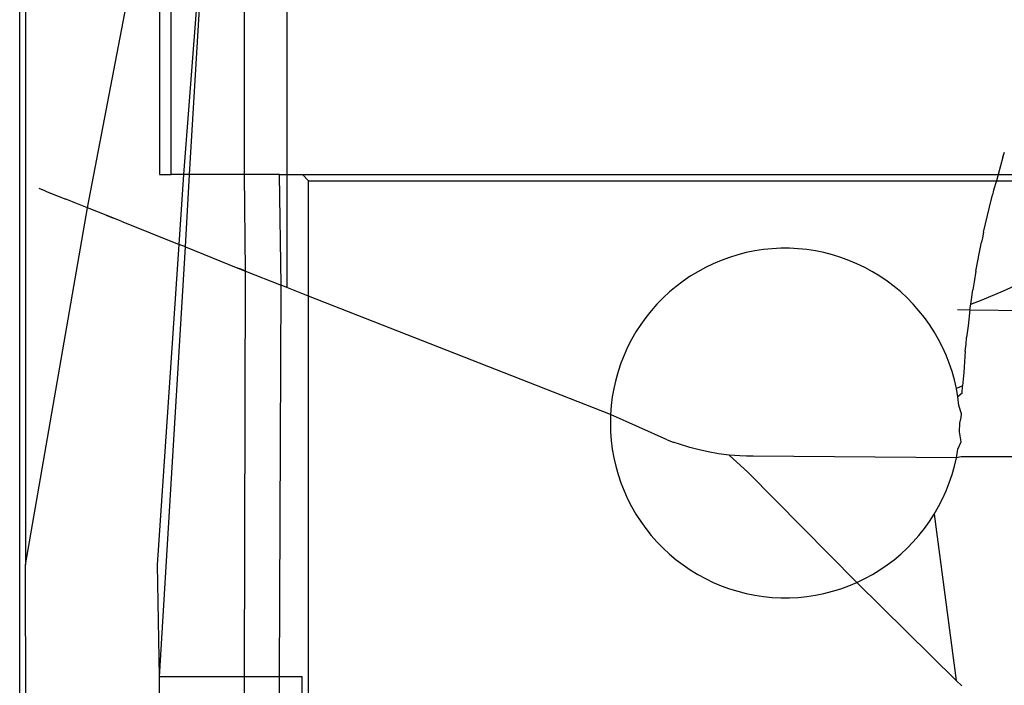
# Model space of a CAD drawing. Extents: x -67 to 41, y -49 to 50.
# Drawn here: x 0 to 0, y 31 to 32 of the extents above; entities that cross this region are included whole.
import ezdxf

# ---------------------------------------------------------------- set-up
doc = ezdxf.new("R2010")
doc.units = 0
doc.header["$MEASUREMENT"] = 0
doc.layers.get('0').update_dxf_attribs({"linetype": 'CONTINUOUS'})

msp = doc.modelspace()

# ---------------------------------------------------------------- linework, layer by layer
for p, q in [((0.1319, 30.8155), (0.1319, 31.81527)), ((0.13387, 31.8142), (0.13387, 31.39049)), ((0.15485, 31.51104), (0.17918, 31.6383)), ((0.17918, 31.6383), (0.17918, 31.52229)), ((0.18308, 31.52229), (0.18308, 31.6344)), ((0.18735, 31.52229), (0.19608, 31.6344)), ((0.18934, 31.52229), (0.19608, 31.6344)), ((0.20789, 31.52229), (0.20789, 31.62653)), ((0.2222, 31.62653), (0.2222, 31.52229)), ((0.46417, 31.52822), (0.46254, 31.52229)), ((0.46417, 31.52822), (0.4647, 31.5299)), ((0.17918, 31.52229), (0.18308, 31.52229)), ((0.18735, 31.52229), (0.18308, 31.52229)), ((0.18576, 31.49868), (0.18735, 31.52229)), ((0.18934, 31.52229), (0.18735, 31.52229)), ((0.18788, 31.49783), (0.18934, 31.52229)), ((0.20789, 31.52229), (0.18934, 31.52229)), ((0.21968, 31.52229), (0.20789, 31.52229)), ((0.20822, 31.4897), (0.20789, 31.52229)), ((0.21968, 31.52229), (0.2222, 31.52229)), ((0.22023, 31.48489), (0.21968, 31.52229)), ((0.2222, 31.52229), (0.2222, 31.4841)), ((0.2222, 31.52229), (0.22748, 31.52229)), ((0.22748, 31.52229), (0.22955, 31.52023)), ((0.22748, 31.52229), (0.46254, 31.52229)), ((0.46254, 31.52229), (0.46196, 31.52023)), ((0.46254, 31.52229), (0.49021, 31.52229)), ((0.13832, 31.5177), (0.14023, 31.51689)), ((0.22955, 31.52023), (0.46196, 31.52023)), ((0.22955, 31.48117), (0.22955, 31.52023)), ((0.46196, 31.52023), (0.46101, 31.517)), ((0.46196, 31.52023), (0.48987, 31.52023)), ((0.14023, 31.51689), (0.1412, 31.51651)), ((0.1412, 31.51651), (0.14746, 31.514)), ((0.45963, 31.51127), (0.4606, 31.51543)), ((0.46101, 31.517), (0.4606, 31.51543)), ((0.13387, 31.39049), (0.15485, 31.51104)), ((0.14891, 31.51342), (0.14746, 31.514)), ((0.14996, 31.513), (0.14891, 31.51342)), ((0.15091, 31.51261), (0.14996, 31.513)), ((0.15485, 31.51104), (0.15091, 31.51261)), ((0.16114, 31.50853), (0.15485, 31.51104)), ((0.45761, 31.50285), (0.45963, 31.51127)), ((0.16114, 31.50853), (0.16245, 31.508)), ((0.16358, 31.50755), (0.16114, 31.50853)), ((0.16245, 31.508), (0.16358, 31.50755)), ((0.16615, 31.50652), (0.16358, 31.50755)), ((0.16615, 31.50652), (0.18576, 31.49868)), ((0.45724, 31.50094), (0.4569, 31.49949)), ((0.45761, 31.50285), (0.45724, 31.50094)), ((0.17847, 31.39049), (0.18576, 31.49868)), ((0.17915, 31.35256), (0.18788, 31.49783)), ((0.18788, 31.49783), (0.18576, 31.49868)), ((0.18788, 31.49783), (0.20566, 31.49072)), ((0.45628, 31.49605), (0.4569, 31.49949)), ((0.37175, 31.49432), (0.36899, 31.49331)), ((0.37457, 31.49519), (0.37175, 31.49432)), ((0.37742, 31.49591), (0.37457, 31.49519)), ((0.38031, 31.4965), (0.37742, 31.49591)), ((0.38322, 31.49694), (0.38031, 31.4965)), ((0.38615, 31.49723), (0.38322, 31.49694)), ((0.38909, 31.49738), (0.38615, 31.49723)), ((0.39204, 31.49738), (0.38909, 31.49738)), ((0.39498, 31.49723), (0.39204, 31.49738)), ((0.39791, 31.49694), (0.39498, 31.49723)), ((0.40082, 31.4965), (0.39791, 31.49694)), ((0.4037, 31.49591), (0.40082, 31.4965)), ((0.40656, 31.49519), (0.4037, 31.49591)), ((0.40937, 31.49432), (0.40656, 31.49519)), ((0.41214, 31.49331), (0.40937, 31.49432)), ((0.45503, 31.48968), (0.45628, 31.49605)), ((0.36362, 31.49089), (0.36103, 31.48948)), ((0.36627, 31.49217), (0.36362, 31.49089)), ((0.36899, 31.49331), (0.36627, 31.49217)), ((0.41485, 31.49217), (0.41214, 31.49331)), ((0.4175, 31.49089), (0.41485, 31.49217)), ((0.42009, 31.48948), (0.4175, 31.49089)), ((0.20693, 31.49021), (0.20566, 31.49072)), ((0.20566, 31.49072), (0.20822, 31.4897)), ((0.20822, 31.4897), (0.20693, 31.49021)), ((0.20789, 31.35256), (0.20822, 31.4897)), ((0.20822, 31.4897), (0.22023, 31.48489)), ((0.35852, 31.48795), (0.35609, 31.48629)), ((0.36103, 31.48948), (0.35852, 31.48795)), ((0.4226, 31.48795), (0.42009, 31.48948)), ((0.42504, 31.48629), (0.4226, 31.48795)), ((0.45503, 31.48968), (0.45447, 31.48602)), ((0.21968, 31.35256), (0.22023, 31.48489)), ((0.2222, 31.4841), (0.22023, 31.48489)), ((0.22955, 31.48117), (0.2222, 31.4841)), ((0.35374, 31.48451), (0.35149, 31.48262)), ((0.35609, 31.48629), (0.35374, 31.48451)), ((0.42738, 31.48451), (0.42504, 31.48629)), ((0.42964, 31.48262), (0.42738, 31.48451)), ((0.45447, 31.48602), (0.45399, 31.48339)), ((0.46434, 31.48298), (0.46957, 31.48539)), ((0.33158, 31.44128), (0.22955, 31.48117)), ((0.22955, 30.81058), (0.22955, 31.48117)), ((0.35149, 31.48262), (0.34933, 31.48061)), ((0.4318, 31.48061), (0.42964, 31.48262)), ((0.45335, 31.47845), (0.45399, 31.48339)), ((0.45718, 31.47992), (0.46434, 31.48298)), ((0.34727, 31.47851), (0.34532, 31.4763)), ((0.34933, 31.48061), (0.34727, 31.47851)), ((0.43385, 31.47851), (0.4318, 31.48061)), ((0.4358, 31.4763), (0.43385, 31.47851)), ((0.453, 31.47654), (0.45335, 31.47845)), ((0.45335, 31.47845), (0.45718, 31.47992)), ((0.34532, 31.4763), (0.34349, 31.474)), ((0.43764, 31.474), (0.4358, 31.4763)), ((0.44884, 31.47671), (0.453, 31.47654)), ((0.453, 31.47654), (0.45239, 31.47115)), ((0.453, 31.47654), (0.51676, 31.47592)), ((0.34177, 31.4716), (0.34017, 31.46913)), ((0.34349, 31.474), (0.34177, 31.4716)), ((0.43936, 31.4716), (0.43764, 31.474)), ((0.44095, 31.46913), (0.43936, 31.4716)), ((0.45239, 31.47115), (0.45187, 31.4672)), ((0.34017, 31.46913), (0.3387, 31.46658)), ((0.44243, 31.46658), (0.44095, 31.46913)), ((0.3387, 31.46658), (0.33736, 31.46396)), ((0.44377, 31.46396), (0.44243, 31.46658)), ((0.45142, 31.46261), (0.4517, 31.46502)), ((0.4517, 31.46502), (0.45187, 31.4672)), ((0.33614, 31.46128), (0.33507, 31.45854)), ((0.33736, 31.46396), (0.33614, 31.46128)), ((0.44498, 31.46128), (0.44377, 31.46396)), ((0.44606, 31.45854), (0.44498, 31.46128)), ((0.45142, 31.46261), (0.45091, 31.45539)), ((0.33507, 31.45854), (0.33413, 31.45575)), ((0.44699, 31.45575), (0.44606, 31.45854)), ((0.33413, 31.45575), (0.33333, 31.45291)), ((0.44779, 31.45291), (0.44699, 31.45575)), ((0.45091, 31.45539), (0.45055, 31.45093)), ((0.33333, 31.45291), (0.33268, 31.45004)), ((0.44845, 31.45004), (0.44779, 31.45291)), ((0.45055, 31.45093), (0.44845, 31.45004)), ((0.45042, 31.44846), (0.45055, 31.45093)), ((0.33268, 31.45004), (0.33217, 31.44714)), ((0.44896, 31.44714), (0.44845, 31.45004)), ((0.45042, 31.44846), (0.44896, 31.44714)), ((0.3318, 31.44422), (0.33158, 31.44128)), ((0.33217, 31.44714), (0.3318, 31.44422)), ((0.44932, 31.44422), (0.44896, 31.44714)), ((0.45015, 31.44145), (0.44932, 31.44422)), ((0.33158, 31.44128), (0.33151, 31.43834)), ((0.35072, 31.4327), (0.33158, 31.44128)), ((0.45012, 31.44023), (0.45015, 31.44145)), ((0.33151, 31.43834), (0.33158, 31.43539)), ((0.44954, 31.43539), (0.44962, 31.43834)), ((0.44962, 31.43834), (0.45012, 31.44023)), ((0.33158, 31.43539), (0.3318, 31.43246)), ((0.45001, 31.43194), (0.44954, 31.43539)), ((0.3318, 31.43246), (0.33217, 31.42954)), ((0.35072, 31.4327), (0.35279, 31.43191)), ((0.35489, 31.43117), (0.35279, 31.43191)), ((0.35834, 31.4301), (0.35489, 31.43117)), ((0.44896, 31.42954), (0.45001, 31.43194)), ((0.33217, 31.42954), (0.33268, 31.42664)), ((0.36102, 31.42939), (0.35834, 31.4301)), ((0.36455, 31.4286), (0.36102, 31.42939)), ((0.3681, 31.42798), (0.36455, 31.4286)), ((0.37168, 31.42752), (0.3681, 31.42798)), ((0.44845, 31.42664), (0.44896, 31.42954)), ((0.33268, 31.42664), (0.33333, 31.42377)), ((0.37528, 31.42723), (0.37168, 31.42752)), ((0.37168, 31.42752), (0.37796, 31.4218)), ((0.3775, 31.42713), (0.37528, 31.42723)), ((0.37972, 31.4271), (0.3775, 31.42713)), ((0.44845, 31.42664), (0.37972, 31.4271)), ((0.44779, 31.42377), (0.44845, 31.42664)), ((0.45001, 31.42697), (0.44845, 31.42664)), ((0.54844, 31.4268), (0.45001, 31.42697)), ((0.33333, 31.42377), (0.33413, 31.42093)), ((0.33413, 31.42093), (0.33507, 31.41814)), ((0.37796, 31.4218), (0.41485, 31.38451)), ((0.44606, 31.41814), (0.44699, 31.42093)), ((0.44699, 31.42093), (0.44779, 31.42377)), ((0.33507, 31.41814), (0.33614, 31.4154)), ((0.44498, 31.4154), (0.44606, 31.41814)), ((0.33614, 31.4154), (0.33736, 31.41272)), ((0.44377, 31.41272), (0.44498, 31.4154)), ((0.33736, 31.41272), (0.3387, 31.4101)), ((0.44243, 31.4101), (0.44377, 31.41272)), ((0.3387, 31.4101), (0.34017, 31.40754)), ((0.44095, 31.40754), (0.44243, 31.4101)), ((0.34017, 31.40754), (0.34177, 31.40507)), ((0.34177, 31.40507), (0.34349, 31.40268)), ((0.43764, 31.40268), (0.43936, 31.40507)), ((0.43936, 31.40507), (0.44095, 31.40754)), ((0.44095, 31.40754), (0.44836, 31.3514)), ((0.34349, 31.40268), (0.34532, 31.40038)), ((0.4358, 31.40038), (0.43764, 31.40268)), ((0.34532, 31.40038), (0.34727, 31.39817)), ((0.34727, 31.39817), (0.34933, 31.39606)), ((0.4318, 31.39606), (0.43385, 31.39817)), ((0.43385, 31.39817), (0.4358, 31.40038)), ((0.34933, 31.39606), (0.35149, 31.39406)), ((0.42964, 31.39406), (0.4318, 31.39606)), ((0.35149, 31.39406), (0.35374, 31.39217)), ((0.35374, 31.39217), (0.35609, 31.39039)), ((0.42504, 31.39039), (0.42738, 31.39217)), ((0.42738, 31.39217), (0.42964, 31.39406)), ((0.13458, 30.8155), (0.13387, 31.39049)), ((0.17915, 31.35256), (0.17847, 31.39049)), ((0.35609, 31.39039), (0.35852, 31.38873)), ((0.35852, 31.38873), (0.36103, 31.3872)), ((0.42009, 31.3872), (0.4226, 31.38873)), ((0.4226, 31.38873), (0.42504, 31.39039)), ((0.36103, 31.3872), (0.36362, 31.38579)), ((0.36362, 31.38579), (0.36627, 31.38451)), ((0.36627, 31.38451), (0.36899, 31.38337)), ((0.41214, 31.38337), (0.41485, 31.38451)), ((0.41485, 31.38451), (0.4175, 31.38579)), ((0.41485, 31.38451), (0.44836, 31.3514)), ((0.4175, 31.38579), (0.42009, 31.3872)), ((0.36899, 31.38337), (0.37175, 31.38236)), ((0.37175, 31.38236), (0.37457, 31.38149)), ((0.37457, 31.38149), (0.37742, 31.38076)), ((0.4037, 31.38076), (0.40656, 31.38149)), ((0.40656, 31.38149), (0.40937, 31.38236)), ((0.40937, 31.38236), (0.41214, 31.38337)), ((0.37742, 31.38076), (0.38031, 31.38018)), ((0.38031, 31.38018), (0.38322, 31.37974)), ((0.38322, 31.37974), (0.38615, 31.37945)), ((0.38615, 31.37945), (0.38909, 31.3793)), ((0.38909, 31.3793), (0.39204, 31.3793)), ((0.39204, 31.3793), (0.39498, 31.37945)), ((0.39498, 31.37945), (0.39791, 31.37974)), ((0.39791, 31.37974), (0.40082, 31.38018)), ((0.40082, 31.38018), (0.4037, 31.38076)), ((0.17847, 31.16205), (0.17915, 31.35256)), ((0.20789, 31.35256), (0.17915, 31.35256)), ((0.20789, 30.8155), (0.20789, 31.35256)), ((0.21968, 31.35256), (0.20789, 31.35256)), ((0.21968, 30.8155), (0.21968, 31.35256)), ((0.22734, 31.35256), (0.21968, 31.35256)), ((0.22734, 31.19184), (0.22734, 31.35256)), ((0.44836, 31.3514), (0.45032, 31.34951))]:
    msp.add_line(p, q)

doc.saveas('drawing.dxf')
